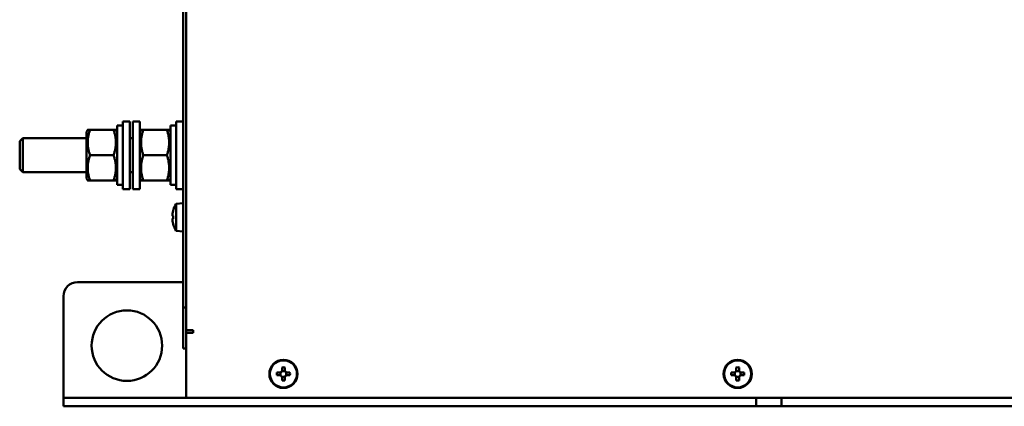
# Model space of a CAD drawing. Units: millimetres. Extents: x 0 to 2970, y 0 to 2100.
# Drawn here: x 1084 to 1433, y 1313 to 1451 of the extents above; entities that cross this region are included whole.
import ezdxf

# ---------------------------------------------------------------- set-up
doc = ezdxf.new("R2010")
doc.units = ezdxf.units.MM
doc.header["$LTSCALE"] = 5
doc.layers.add('Sichtbar (ISO)', color=7, linetype='Continuous', lineweight=50)

msp = doc.modelspace()

# ---------------------------------------------------------------- linework, layer by layer
at = {"layer": 'Sichtbar (ISO)'}
for p, q in [((1142.289, 1756.48), (1142.289, 1348.48)), ((1143.289, 1348.48), (1143.289, 1756.48)), ((1120.889, 1390.48), (1120.889, 1414.48)), ((1123.389, 1414.48), (1120.889, 1414.48)), ((1123.389, 1390.48), (1123.389, 1414.48)), ((1124.389, 1390.48), (1124.389, 1414.48)), ((1126.889, 1414.48), (1124.389, 1414.48)), ((1126.889, 1390.48), (1126.889, 1414.48)), ((1139.789, 1390.48), (1139.789, 1414.48)), ((1142.289, 1414.48), (1139.789, 1414.48)), ((1107.989, 1410.78), (1108.394, 1411.48)), ((1107.989, 1410.78), (1107.989, 1394.18)), ((1109.197, 1411.48), (1117.581, 1411.48)), ((1118.789, 1410.78), (1118.385, 1411.48)), ((1118.789, 1413.027), (1118.789, 1413.03)), ((1119.228, 1413.03), (1118.789, 1413.03)), ((1118.789, 1412.973), (1118.789, 1413.027)), ((1118.789, 1391.93), (1118.789, 1412.973)), ((1120.889, 1413.03), (1120.683, 1413.03)), ((1126.889, 1410.78), (1127.294, 1411.48)), ((1128.097, 1411.48), (1136.481, 1411.48)), ((1137.689, 1410.78), (1137.285, 1411.48)), ((1137.689, 1413.027), (1137.689, 1413.03)), ((1138.128, 1413.03), (1137.689, 1413.03)), ((1137.689, 1412.973), (1137.689, 1413.027)), ((1137.689, 1391.93), (1137.689, 1412.973)), ((1139.789, 1413.03), (1139.583, 1413.03)), ((1084.289, 1407.407), (1085.363, 1408.48)), ((1084.289, 1397.554), (1084.289, 1407.407)), ((1085.363, 1408.48), (1085.363, 1396.48)), ((1107.989, 1408.48), (1085.363, 1408.48)), ((1124.389, 1408.48), (1123.389, 1408.48)), ((1109.197, 1402.48), (1117.581, 1402.48)), ((1128.097, 1402.48), (1136.481, 1402.48)), ((1084.289, 1397.554), (1085.363, 1396.48)), ((1107.989, 1396.48), (1085.363, 1396.48)), ((1124.389, 1396.48), (1123.389, 1396.48)), ((1107.989, 1394.18), (1108.394, 1393.48)), ((1109.197, 1393.48), (1117.581, 1393.48)), ((1118.789, 1394.18), (1118.385, 1393.48)), ((1126.889, 1394.18), (1127.294, 1393.48)), ((1128.097, 1393.48), (1136.481, 1393.48)), ((1137.689, 1394.18), (1137.285, 1393.48)), ((1120.889, 1391.93), (1118.789, 1391.93)), ((1123.389, 1390.48), (1120.889, 1390.48)), ((1126.889, 1390.48), (1124.389, 1390.48)), ((1139.789, 1391.93), (1137.689, 1391.93)), ((1142.289, 1390.48), (1139.789, 1390.48)), ((1138.67, 1382.79), (1138.657, 1382.797)), ((1139.789, 1385.262), (1142.289, 1385.48)), ((1139.789, 1375.699), (1139.789, 1385.262)), ((1138.67, 1380.98), (1138.458, 1380.98)), ((1138.458, 1379.98), (1138.67, 1379.98)), ((1138.657, 1378.164), (1138.67, 1378.171)), ((1139.789, 1375.699), (1142.289, 1375.48)), ((1142.289, 1357.48), (1104.789, 1357.48)), ((1142.289, 1333.98), (1142.289, 1357.48)), ((1099.789, 1352.48), (1099.789, 1317.48)), ((1142.289, 1348.48), (1143.289, 1348.48)), ((1143.289, 1340.48), (1143.289, 1348.48)), ((1143.289, 1340.48), (1145.289, 1340.48)), ((1143.289, 1340.48), (1143.289, 1339.48)), ((1145.289, 1340.48), (1145.789, 1340.48)), ((1145.789, 1340.48), (1145.789, 1339.48)), ((1145.789, 1339.48), (1143.289, 1339.48)), ((1143.289, 1316.48), (1143.289, 1339.48)), ((1143.289, 1333.98), (1142.289, 1333.98)), ((1177.289, 1327.29), (1177.289, 1326.314)), ((1178.289, 1326.314), (1178.289, 1327.29)), ((1338.289, 1327.29), (1338.289, 1326.314)), ((1339.289, 1326.314), (1339.289, 1327.29)), ((1176.456, 1325.48), (1175.48, 1325.48)), ((1175.48, 1324.48), (1176.456, 1324.48)), ((1176.789, 1325.55), (1176.789, 1324.411)), ((1178.359, 1325.98), (1177.22, 1325.98)), ((1177.22, 1323.98), (1178.359, 1323.98)), ((1177.289, 1323.647), (1177.289, 1322.671)), ((1178.289, 1322.671), (1178.289, 1323.647)), ((1178.789, 1324.411), (1178.789, 1325.55)), ((1180.099, 1325.48), (1179.123, 1325.48)), ((1179.123, 1324.48), (1180.099, 1324.48)), ((1337.456, 1325.48), (1336.48, 1325.48)), ((1336.48, 1324.48), (1337.456, 1324.48)), ((1337.789, 1325.55), (1337.789, 1324.411)), ((1339.359, 1325.98), (1338.22, 1325.98)), ((1338.22, 1323.98), (1339.359, 1323.98)), ((1338.289, 1323.647), (1338.289, 1322.671)), ((1339.289, 1322.671), (1339.289, 1323.647)), ((1339.789, 1324.411), (1339.789, 1325.55)), ((1341.099, 1325.48), (1340.123, 1325.48)), ((1340.123, 1324.48), (1341.099, 1324.48)), ((1099.789, 1316.48), (1099.789, 1317.48)), ((1099.789, 1316.48), (1099.789, 1313.48)), ((1099.789, 1316.48), (1104.789, 1316.48)), ((1104.789, 1316.48), (1345.289, 1316.48)), ((1345.289, 1316.48), (1354.289, 1316.48)), ((1345.289, 1313.48), (1345.289, 1316.48)), ((1354.289, 1316.48), (1645.289, 1316.48)), ((1354.289, 1316.48), (1354.289, 1313.48)), ((1104.789, 1313.48), (1099.789, 1313.48)), ((1104.789, 1313.48), (1345.289, 1313.48)), ((1354.289, 1313.48), (1345.289, 1313.48)), ((1354.289, 1313.48), (1645.289, 1313.48))]:
    msp.add_line(p, q, dxfattribs=at)
for centre, radius in [((1122.289, 1334.98), 12.5), ((1177.789, 1324.98), 5), ((1177.789, 1324.98), 4.781), ((1338.789, 1324.98), 5), ((1338.789, 1324.98), 4.781)]:
    msp.add_circle(centre, radius, dxfattribs=at)
for centre, radius, start, end in [((1146.947, 1380.48), 8.593, 164.4117, 171.07409), ((1146.947, 1380.48), 8.608, 146.25845, 164.38687), ((1146.947, 1380.48), 8.593, 188.92591, 195.5883), ((1146.947, 1380.48), 8.608, 195.61313, 213.74155), ((1104.789, 1352.48), 5, 90, 180), ((1147.289, 1340.48), 4, 180, 194.47751)]:
    msp.add_arc(centre, radius, start, end, dxfattribs=at)
for centre, major_axis, ratio, start_param, end_param in [((1120.162, 1402.48), (18.267, -0.807), 0.5758436, 1.607525, 1.6714247), ((1121.617, 1402.48), (18.267, -0.807), 0.5758436, 1.6473981, 1.7515989), ((1139.062, 1402.48), (18.267, -0.807), 0.5758436, 1.607525, 1.6714247), ((1140.517, 1402.48), (18.267, -0.807), 0.5758436, 1.6473981, 1.7515989), ((1145.88, 1380.48), (0, -8.339), 0.8661856, 4.6523917, 4.7723863), ((1177.789, 1323.13), (8.339, 0), 0.4997225, 1.510799, 1.6307936), ((1338.789, 1323.13), (8.339, 0), 0.4997225, 1.510799, 1.6307936), ((1179.64, 1324.98), (0, 8.339), 0.4997225, 1.510799, 1.6307936), ((1175.939, 1324.98), (0, -8.339), 0.4997225, 1.510799, 1.6307936), ((1340.64, 1324.98), (0, 8.339), 0.4997225, 1.510799, 1.6307936), ((1336.939, 1324.98), (0, -8.339), 0.4997225, 1.510799, 1.6307936), ((1177.789, 1326.831), (-8.339, 0), 0.4997225, 1.510799, 1.6307936), ((1338.789, 1326.831), (-8.339, 0), 0.4997225, 1.510799, 1.6307936)]:
    msp.add_ellipse(centre, major_axis=major_axis, ratio=ratio, start_param=start_param, end_param=end_param, dxfattribs=at)
for points, weights in [([(1108.394, 1411.48), (1108.394, 1411.48), (1109.197, 1411.48)], [1.07735026919, 1.07735026919, 1]), ([(1109.197, 1411.48), (1107.697, 1406.98), (1109.197, 1402.48)], [1, 1.15470053838, 1]), ([(1117.581, 1411.48), (1118.385, 1411.48), (1118.385, 1411.48)], [1, 1.07735026919, 1.07735026919]), ([(1117.581, 1402.48), (1119.081, 1406.98), (1117.581, 1411.48)], [1, 1.15470053838, 1]), ([(1127.294, 1411.48), (1127.294, 1411.48), (1128.097, 1411.48)], [1.07735026919, 1.07735026919, 1]), ([(1128.097, 1411.48), (1126.597, 1406.98), (1128.097, 1402.48)], [1, 1.15470053838, 1]), ([(1136.481, 1411.48), (1137.285, 1411.48), (1137.285, 1411.48)], [1, 1.07735026919, 1.07735026919]), ([(1136.481, 1402.48), (1137.981, 1406.98), (1136.481, 1411.48)], [1, 1.15470053838, 1]), ([(1109.197, 1402.48), (1107.697, 1397.98), (1109.197, 1393.48)], [1, 1.15470053838, 1]), ([(1117.581, 1393.48), (1119.081, 1397.98), (1117.581, 1402.48)], [1, 1.15470053838, 1]), ([(1128.097, 1402.48), (1126.597, 1397.98), (1128.097, 1393.48)], [1, 1.15470053838, 1]), ([(1136.481, 1393.48), (1137.981, 1397.98), (1136.481, 1402.48)], [1, 1.15470053838, 1]), ([(1109.197, 1393.48), (1108.394, 1393.48), (1108.394, 1393.48)], [1, 1.07735026919, 1.07735026919]), ([(1118.385, 1393.48), (1118.385, 1393.48), (1117.581, 1393.48)], [1.07735026919, 1.07735026919, 1]), ([(1128.097, 1393.48), (1127.294, 1393.48), (1127.294, 1393.48)], [1, 1.07735026919, 1.07735026919]), ([(1137.285, 1393.48), (1137.285, 1393.48), (1136.481, 1393.48)], [1.07735026919, 1.07735026919, 1])]:
    msp.add_rational_spline(points, weights, degree=2, dxfattribs=at)
for points in [[(1138.458, 1380.98), (1138.458, 1380.98), (1138.458, 1380.98), (1138.441, 1380.981), (1138.427, 1381.002), (1138.409, 1381.087), (1138.404, 1381.151), (1138.404, 1381.224), (1138.404, 1381.298), (1138.409, 1381.392), (1138.427, 1381.596), (1138.441, 1381.706), (1138.458, 1381.811), (1138.458, 1381.812), (1138.458, 1381.814)], [(1138.458, 1379.147), (1138.458, 1379.148), (1138.458, 1379.15), (1138.441, 1379.254), (1138.427, 1379.365), (1138.409, 1379.569), (1138.404, 1379.662), (1138.404, 1379.736), (1138.404, 1379.81), (1138.409, 1379.874), (1138.427, 1379.959), (1138.441, 1379.98), (1138.458, 1379.98), (1138.458, 1379.98), (1138.458, 1379.98)], [(1177.289, 1326.314), (1177.289, 1326.312), (1177.289, 1326.311), (1177.289, 1326.206), (1177.268, 1326.096), (1177.183, 1325.892), (1177.119, 1325.798), (1177.045, 1325.724), (1176.971, 1325.651), (1176.878, 1325.587), (1176.674, 1325.502), (1176.563, 1325.481), (1176.459, 1325.48), (1176.457, 1325.48), (1176.456, 1325.48)], [(1179.123, 1325.48), (1179.121, 1325.48), (1179.12, 1325.48), (1179.016, 1325.481), (1178.905, 1325.502), (1178.701, 1325.587), (1178.607, 1325.651), (1178.534, 1325.724), (1178.46, 1325.798), (1178.396, 1325.892), (1178.311, 1326.096), (1178.29, 1326.206), (1178.289, 1326.311), (1178.289, 1326.312), (1178.289, 1326.314)], [(1338.289, 1326.314), (1338.289, 1326.312), (1338.289, 1326.311), (1338.289, 1326.206), (1338.268, 1326.096), (1338.183, 1325.892), (1338.119, 1325.798), (1338.045, 1325.724), (1337.971, 1325.651), (1337.878, 1325.587), (1337.674, 1325.502), (1337.563, 1325.481), (1337.459, 1325.48), (1337.457, 1325.48), (1337.456, 1325.48)], [(1340.123, 1325.48), (1340.121, 1325.48), (1340.12, 1325.48), (1340.016, 1325.481), (1339.905, 1325.502), (1339.701, 1325.587), (1339.607, 1325.651), (1339.534, 1325.724), (1339.46, 1325.798), (1339.396, 1325.892), (1339.311, 1326.096), (1339.29, 1326.206), (1339.289, 1326.311), (1339.289, 1326.312), (1339.289, 1326.314)], [(1176.456, 1324.48), (1176.457, 1324.48), (1176.459, 1324.48), (1176.563, 1324.48), (1176.674, 1324.459), (1176.878, 1324.374), (1176.971, 1324.31), (1177.045, 1324.236), (1177.119, 1324.162), (1177.183, 1324.069), (1177.268, 1323.865), (1177.289, 1323.754), (1177.289, 1323.65), (1177.289, 1323.648), (1177.289, 1323.647)], [(1178.289, 1323.647), (1178.289, 1323.648), (1178.289, 1323.65), (1178.29, 1323.754), (1178.311, 1323.865), (1178.396, 1324.069), (1178.46, 1324.162), (1178.534, 1324.236), (1178.607, 1324.31), (1178.701, 1324.374), (1178.905, 1324.459), (1179.016, 1324.48), (1179.12, 1324.48), (1179.121, 1324.48), (1179.123, 1324.48)], [(1337.456, 1324.48), (1337.457, 1324.48), (1337.459, 1324.48), (1337.563, 1324.48), (1337.674, 1324.459), (1337.878, 1324.374), (1337.971, 1324.31), (1338.045, 1324.236), (1338.119, 1324.162), (1338.183, 1324.069), (1338.268, 1323.865), (1338.289, 1323.754), (1338.289, 1323.65), (1338.289, 1323.648), (1338.289, 1323.647)], [(1339.289, 1323.647), (1339.289, 1323.648), (1339.289, 1323.65), (1339.29, 1323.754), (1339.311, 1323.865), (1339.396, 1324.069), (1339.46, 1324.162), (1339.534, 1324.236), (1339.607, 1324.31), (1339.701, 1324.374), (1339.905, 1324.459), (1340.016, 1324.48), (1340.12, 1324.48), (1340.121, 1324.48), (1340.123, 1324.48)]]:
    msp.add_open_spline(points, degree=3, knots=[0.44548505, 0.44548505, 0.44548505, 0.44548505, 0.44588704, 0.44588704, 0.4772362, 0.4772362, 0.50858536, 0.50858536, 0.50858536, 0.53993452, 0.53993452, 0.57128369, 0.57128369, 0.57168567, 0.57168567, 0.57168567, 0.57168567], dxfattribs=at)

doc.saveas('drawing.dxf')
